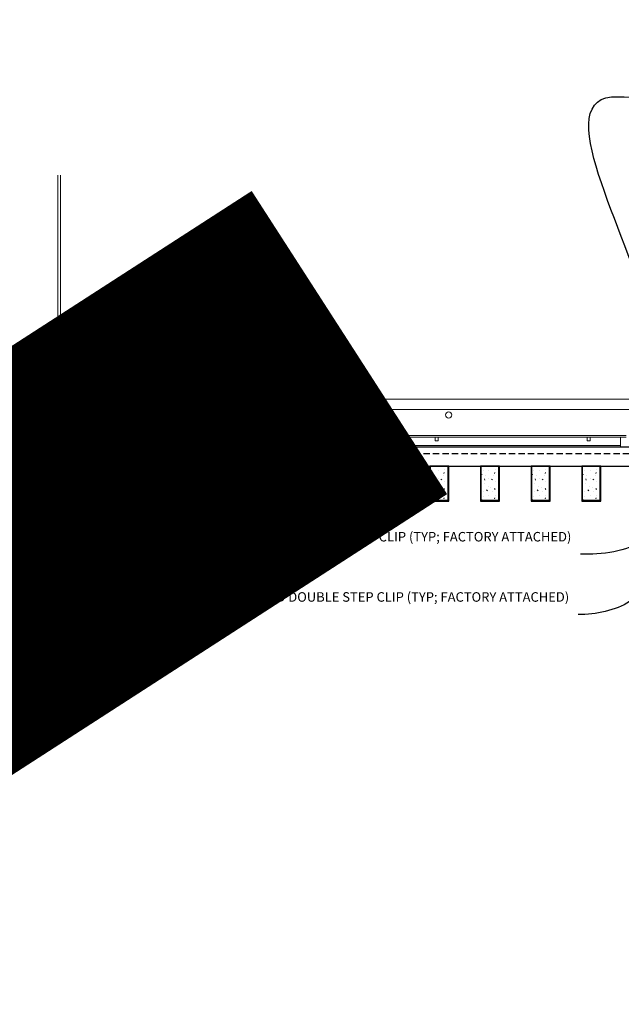
# Model space of a CAD drawing. Units: inches. Extents: x 0 to 3506, y 0 to 1152.
# Drawn here: x 2820 to 2844, y 700 to 739 of the extents above; entities that cross this region are included whole.
import ezdxf
from ezdxf import colors
from ezdxf.entities.mleader import LeaderData, LeaderLine
from ezdxf.enums import TextEntityAlignment as Align
from ezdxf.math import Vec2, Vec3

# ---------------------------------------------------------------- set-up
doc = ezdxf.new("R2010")
doc.units = ezdxf.units.IN
doc.header["$MEASUREMENT"] = 0
doc.linetypes.add('HIDDEN', pattern=[0.375, 0.25, -0.125])
for name, color, linetype, lineweight in [('Z-ANNO-NOTE', 7, 'Continuous', 35), ('Z-CLNG-SUSP', 3, 'Continuous', 18), ('Z-CLNG-TEES', 3, 'Continuous', 18), ('Z-CLNG-WOOD', 5, 'Continuous', 25), ('Z-CLNG-WOOD-PATT', 2, 'Continuous', 15), ('Z-CLNG-WOOD-TRIM', 4, 'Continuous', 25)]:
    doc.layers.add(name, color=color, linetype=linetype, lineweight=lineweight)
doc.layers.add('Z-ANNO-NPLT', color=252, linetype='Continuous', lineweight=35, plot=False)
doc.styles.add('1-4', font='arial.ttf', dxfattribs={"height": 0.375})
doc.styles.get("Standard").update_dxf_attribs({"font": 'arial.ttf', "height": 0.09375})
pattern_1 = [(360, (2822.0973, 722.9877), (2e-16, 1), [0, -1]), (360, (2822.2173, 722.8277), (2e-16, 1), [0, -1]), (360, (2822.1673, 722.5877), (2e-16, 1), [0, -1]), (360, (2822.5173, 722.3577), (2e-16, 1), [0, -1]), (360, (2822.4873, 722.7177), (2e-16, 1), [0, -1]), (360, (2822.7573, 722.9577), (2e-16, 1), [0, -1]), (360, (2822.4073, 723.0277), (2e-16, 1), [0, -1]), (360, (2822.8273, 722.6177), (2e-16, 1), [0, -1]), (360, (2822.7773, 722.2977), (2e-16, 1), [0, -1]), (360, (2822.0373, 722.1477), (2e-16, 1), [0, -1]), (360, (2822.2173, 722.3477), (2e-16, 1), [0, -1]), (360, (2822.3573, 722.1577), (2e-16, 1), [0, -1]), (360, (2822.9673, 722.7977), (2e-16, 1), [0, -1]), (360, (2822.6473, 722.5477), (2e-16, 1), [0, -1]), (360, (2822.5673, 722.8777), (2e-16, 1), [0, -1]), (360, (2822.7373, 722.7877), (2e-16, 1), [0, -1]), (360, (2822.3773, 722.5177), (2e-16, 1), [0, -1]), (360, (2822.6573, 723.0577), (2e-16, 1), [0, -1]), (360, (2822.9673, 722.4677), (2e-16, 1), [0, -1]), (360, (2822.9373, 722.1677), (2e-16, 1), [0, -1]), (75.9638, (2822.18726, 722.68772), (-0.999998, -3.0000005), [0.04123, -4.081875]), (329.0362, (2822.35726, 722.89772), (-2.999998, 2.0000025), [0.05831, -5.772642]), (338.1986, (2822.64726, 722.66772), (3.0000003, -0.9999999), [0.053852, -5.331313]), (149.0362, (2822.65726, 722.18772), (2.999998, -2.0000025), [0.05831, -5.772642]), (53.1301, (2822.34726, 722.31772), (2.0000001, 3), [0.05, -4.95]), (315, (2822.8773, 723.0377), (1, -5e-16), [0.05657, -1.357645]), (101.3099, (2822.80726, 722.41772), (-0.9999976, 4.0000008), [0.05099, -5.04803]), (323.1301, (2822.06726, 722.45772), (3, -2.0000001), [0.05, -4.95]), (315, (2822.1873, 723.0877), (1, -5e-16), [0.042426, -1.371787])]

msp = doc.modelspace()

# ---------------------------------------------------------------- hatches: boundary and pattern name
at = {"layer": 'Z-CLNG-WOOD-PATT'}
h = msp.add_hatch(dxfattribs=at)
h.set_pattern_fill('PARTICLEBOARD', color=256)
h.set_pattern_definition(pattern_1)
h.paths.add_polyline_path([(2823.351015, 720.972217), (2822.663515, 720.972217), (2822.663515, 719.628467), (2823.351015, 719.628467)])
h = msp.add_hatch(dxfattribs=at)
h.set_pattern_fill('PARTICLEBOARD', color=256)
h.set_pattern_definition(pattern_1)
h.paths.add_polyline_path([(2825.351015, 720.972217), (2824.663515, 720.972217), (2824.663515, 719.628467), (2825.351015, 719.628467)])
h = msp.add_hatch(dxfattribs=at)
h.set_pattern_fill('PARTICLEBOARD', color=256)
h.set_pattern_definition(pattern_1)
h.paths.add_polyline_path([(2826.663515, 719.628467), (2827.351015, 719.628467), (2827.351015, 720.972217), (2826.663515, 720.972217)])
h = msp.add_hatch(dxfattribs=at)
h.set_pattern_fill('PARTICLEBOARD', color=256)
h.set_pattern_definition(pattern_1)
h.paths.add_polyline_path([(2829.351015, 720.972217), (2828.663515, 720.972217), (2828.663515, 719.628467), (2829.351015, 719.628467)])
h = msp.add_hatch(dxfattribs=at)
h.set_pattern_fill('PARTICLEBOARD', color=256)
h.set_pattern_definition(pattern_1)
h.paths.add_polyline_path([(2831.351015, 720.972217), (2830.663515, 720.972217), (2830.663515, 719.628467), (2831.351015, 719.628467)])
h = msp.add_hatch(dxfattribs=at)
h.set_pattern_fill('PARTICLEBOARD', color=256)
h.set_pattern_definition(pattern_1)
h.paths.add_polyline_path([(2833.351015, 720.972217), (2832.663515, 720.972217), (2832.663515, 719.628467), (2833.351015, 719.628467)])
h = msp.add_hatch(dxfattribs=at)
h.set_pattern_fill('PARTICLEBOARD', color=256)
h.set_pattern_definition(pattern_1)
h.paths.add_polyline_path([(2834.663515, 719.628467), (2835.351015, 719.628467), (2835.351015, 720.972217), (2834.663515, 720.972217)])
h = msp.add_hatch(dxfattribs=at)
h.set_pattern_fill('PARTICLEBOARD', color=256)
h.set_pattern_definition(pattern_1)
h.paths.add_polyline_path([(2836.663515, 719.628467), (2837.351015, 719.628467), (2837.351015, 720.972217), (2836.663515, 720.972217)])
h = msp.add_hatch(dxfattribs=at)
h.set_pattern_fill('PARTICLEBOARD', color=256)
h.set_pattern_definition(pattern_1)
h.paths.add_polyline_path([(2838.663515, 719.628467), (2839.351015, 719.628467), (2839.351015, 720.972217), (2838.663515, 720.972217)])
h = msp.add_hatch(dxfattribs=at)
h.set_pattern_fill('PARTICLEBOARD', color=256)
h.set_pattern_definition(pattern_1)
h.paths.add_polyline_path([(2841.351015, 720.972217), (2840.663515, 720.972217), (2840.663515, 719.628467), (2841.351015, 719.628467)])
h = msp.add_hatch(dxfattribs=at)
h.set_pattern_fill('PARTICLEBOARD', color=256)
h.set_pattern_definition(pattern_1)
h.paths.add_polyline_path([(2843.351015, 720.972217), (2842.663515, 720.972217), (2842.663515, 719.628467), (2843.351015, 719.628467)])

# ---------------------------------------------------------------- linework, layer by layer
at = {"layer": 'Z-CLNG-SUSP'}
msp.add_line((2822.726515, 722.180219), (2823.226515, 722.180219), dxfattribs=at)
for points in [[(2823.226515, 722.222219), (2823.226515, 722.159719), (2822.726515, 722.159719), (2822.726515, 722.222219)], [(2823.270265, 722.222219), (2823.270265, 722.284219), (2823.082765, 722.284219), (2823.082765, 722.222219)]]:
    msp.add_lwpolyline(points, dxfattribs=at)
at = {"layer": 'Z-CLNG-TEES'}
for p, q in [((2821.954965, 725.272597), (2821.876353, 725.318359)), ((2821.954965, 725.392047), (2821.93103, 725.407498)), ((2822.444765, 723.117719), (2822.882265, 723.617719)), ((2822.882265, 723.617719), (2845.132265, 723.617719)), ((2821.757265, 722.867719), (2821.882265, 722.992719)), ((2821.900913, 722.992719), (2821.882265, 722.992719)), ((2821.99164, 722.936972), (2821.99164, 723.050556)), ((2822.819765, 722.992719), (2822.113616, 722.992719)), ((2822.444765, 722.992719), (2822.444765, 723.117719)), ((2822.526796, 723.211469), (2845.487734, 723.211469)), ((2822.882265, 722.430219), (2822.882265, 722.930219)), ((2821.757265, 722.492719), (2821.757265, 722.867719)), ((2821.757265, 722.492719), (2821.882265, 722.367719)), ((2821.882265, 722.367719), (2821.99164, 722.367719)), ((2822.02289, 722.367719), (2822.819765, 722.367719)), ((2822.382265, 722.222219), (2822.382265, 722.367719)), ((2822.382265, 722.242719), (2822.51214, 722.242719)), ((2822.382265, 722.180219), (2822.486252, 722.180219)), ((2822.486252, 722.180219), (2822.507265, 722.159206)), ((2822.51214, 722.242719), (2822.53264, 722.222219)), ((2823.445265, 722.180219), (2844.382265, 722.180219)), ((2823.445265, 722.117719), (2844.382265, 722.117719)), ((2823.664015, 721.722219), (2823.664015, 722.117719)), ((2823.664015, 721.784719), (2832.151104, 721.784719)), ((2834.651104, 721.784719), (2844.163515, 721.784719)), ((2844.163515, 722.117719), (2844.163515, 721.722219)), ((2823.664015, 721.722219), (2832.151104, 721.722219)), ((2834.651104, 721.722219), (2844.163515, 721.722219))]:
    msp.add_line(p, q, dxfattribs=at)
for points in [[(2821.873212, 725.15341), (2822.059565, 725.269263), (2822.059565, 732.440944)], [(2821.954965, 725.204235), (2821.954965, 732.440944)], [(2821.873212, 724.89341), (2822.059565, 725.009263), (2822.059565, 725.146097)], [(2821.873212, 724.63341), (2822.059565, 724.749263), (2822.059565, 724.886097)], [(2821.873212, 724.37341), (2822.059565, 724.489263), (2822.059565, 724.626097)], [(2824.8457, 722.117719), (2824.8457, 721.972219), (2824.9707, 721.972219), (2824.9707, 722.117719)], [(2830.8457, 722.117719), (2830.8457, 721.972219), (2830.9707, 721.972219), (2830.9707, 722.117719)], [(2836.8457, 722.117719), (2836.8457, 721.972219), (2836.9707, 721.972219), (2836.9707, 722.117719)], [(2842.8457, 722.117719), (2842.8457, 721.972219), (2842.9707, 721.972219), (2842.9707, 722.117719)]]:
    msp.add_lwpolyline(points, dxfattribs=at)
for points in [[(2822.059565, 725.331156), (2822.138177, 725.285394, -0.565349132), (2822.139478, 725.195778), (2821.954965, 725.081069), (2821.954965, 724.944235)], [(2821.954965, 725.019231), (2821.876353, 725.064993, -0.579286609), (2821.876941, 725.155729)], [(2821.954965, 724.759231), (2821.876353, 724.804993, -0.579286609), (2821.876941, 724.895729)], [(2821.954965, 724.684235), (2821.954965, 724.821069), (2822.139478, 724.935778, 0.565349132), (2822.138177, 725.025394), (2822.059565, 725.071156)], [(2821.954965, 724.499231), (2821.876353, 724.544993, -0.579286609), (2821.876941, 724.635729)], [(2822.059565, 724.811156), (2822.138177, 724.765394, -0.565349132), (2822.139478, 724.675778), (2821.954965, 724.561069), (2821.954965, 724.424235)], [(2822.059565, 724.551156), (2822.138177, 724.505394, -0.565349132), (2822.139478, 724.415778), (2821.954965, 724.301069), (2821.954965, 724.260082, 0.067528088), (2821.97304, 724.126859)], [(2822.059565, 724.366097), (2822.059565, 724.295471, 0.034909522), (2822.064428, 724.225907), (2821.954965, 724.107269, 0.421221583), (2821.92464, 722.967193, 0.150322581), (2821.99164, 722.936972)], [(2822.059584, 724.291145), (2822.138177, 724.245394, -0.47961221), (2822.150303, 724.164729), (2821.954965, 723.953019, 0.368497477), (2821.984145, 723.056594, 0.077459836), (2821.99164, 723.050556)], [(2821.876941, 724.375729, 0.579286609), (2821.876353, 724.284993), (2821.954965, 724.239231)], [(2822.02289, 722.936972, 0.150322581), (2822.08989, 722.967193, 0.367662255), (2822.158084, 723.997455, -0.062856539), (2822.096628, 724.106555)], [(2822.02289, 723.050556, 0.077459836), (2822.030385, 723.056594, 0.366440948), (2822.062127, 723.950763, -0.041413731), (2822.016521, 724.019734)]]:
    msp.add_lwpolyline(points, format="xyb", dxfattribs=at)
for points in [[(2822.42914, 722.176032), (2822.382265, 722.148969), (2822.05414, 722.148969, -0.414213562), (2822.02289, 722.180219), (2822.02289, 723.180219, -0.414213562), (2822.05414, 723.211469), (2822.101015, 723.211469, 0.414213562), (2822.132265, 723.242719), (2822.132265, 723.586469, 0.414213562), (2822.101015, 723.617719), (2821.913515, 723.617719, 0.414213562), (2821.882265, 723.586469), (2821.882265, 723.242719, 0.414213562), (2821.913515, 723.211469), (2821.96039, 723.211469, -0.414213562), (2821.99164, 723.180219), (2821.99164, 722.180219, -0.414213562), (2821.96039, 722.148969), (2821.632265, 722.148969), (2821.58539, 722.176032, 1.303225373), (2821.569765, 722.117719), (2822.444765, 722.117719, 1.303225373)], [(2821.96039, 723.228139), (2821.913515, 723.228139, -0.414213562), (2821.89789, 723.243764), (2821.89789, 723.587514, -0.414213562), (2821.913515, 723.603139), (2822.101015, 723.603139, -0.414213562), (2822.11664, 723.587514), (2822.11664, 723.243764, -0.414213562), (2822.101015, 723.228139), (2822.05414, 723.228139, 0.414213562), (2822.007265, 723.181264, 0.414213562)]]:
    msp.add_lwpolyline(points, format="xyb", close=True, dxfattribs=at)
for centre, radius in [((2821.902665, 725.363558), 0.0523), ((2830.632265, 722.992719), 0.125), ((2837.382265, 722.992719), 0.125), ((2822.757265, 722.836469), 0.078125), ((2822.757265, 722.523969), 0.078125), ((2823.632265, 722.695844), 0.15625)]:
    msp.add_circle(centre, radius, dxfattribs=at)
for centre, start, end in [((2822.819765, 722.930219), 360, 90), ((2822.819765, 722.430219), 270, 0)]:
    msp.add_arc(centre, 0.0625, start, end, dxfattribs=at)
at = {"layer": 'Z-CLNG-WOOD', "linetype": 'HIDDEN'}
msp.add_line((2822.507265, 721.472219), (2845.507265, 721.472219), dxfattribs=at)
at = {"layer": 'Z-CLNG-WOOD'}
msp.add_lwpolyline([(2822.507265, 720.972219), (2845.507265, 720.972219), (2845.507265, 721.722219), (2822.507265, 721.722219)], close=True, dxfattribs=at)
at = {"layer": 'Z-CLNG-WOOD-TRIM'}
for points in [[(2834.651104, 722.117719), (2834.651104, 721.722219), (2832.150376, 721.722219)], [(2832.151104, 721.722219), (2832.151104, 722.117719)]]:
    msp.add_lwpolyline(points, dxfattribs=at)

# ---------------------------------------------------------------- texts
at = {"layer": 'Z-ANNO-NPLT'}
msp.add_text('3/4" THICK MEMBERS', height=132, rotation=32.8258798, dxfattribs=at).set_placement((1799.121241, 133.065492), align=Align.TOP_LEFT)

# ---------------------------------------------------------------- leaders
at = {"layer": 'Z-ANNO-NOTE'}
ml = msp.add_multileader_mtext('Standard', dxfattribs=at)
ml.set_content('9WOOD SAFETY STRAP SHIPPED\\PLOOSE AND INSTALLED IN\\PFIELD (TYP; BY SUBCONTRACTOR)', color=256)
ml.set_leader_properties()
ml.build(insert=Vec2(0, 0))
ml.multileader.update_dxf_attribs({"leader_type": 2, "text_right_attachment_type": 3, "dogleg_length": 0.36, "arrow_head_size": 0.375, "scale": 4})
ctx = ml.context
ctx.base_point, ctx.scale, ctx.char_height, ctx.arrow_head_size, ctx.landing_gap_size, ctx.plane_origin = Vec3(2845.25312, 735.472281), 4, 0.375, 0.375, 0.36, Vec3(2843.894983, 733.040261)
ctx.right_attachment = 3
notes = []
notes.append((ctx, [(0, (1, 1, 0), (2843.81312, 735.472281), (1, 0), 1.44, [(0, [(2845.300528, 726.363723), (2843.803275, 735.532839)], 0, [])])]))
ctx.mtext.insert, ctx.mtext.flow_direction = Vec3(2845.61312, 735.714905), 5
ml = msp.add_multileader_mtext('Standard', dxfattribs=at)
ml.set_content('5/8" X 3/4" X 2 1/2" WOOD ALIGNMENT BLOCK (TYP; FACTORY ATTACHED)', color=256, style='1-4')
ml.set_leader_properties()
ml.build(insert=Vec2(0, 0))
ml.multileader.update_dxf_attribs({"leader_type": 2, "text_right_attachment_type": 3, "dogleg_length": 0.36, "arrow_head_size": 0.375, "scale": 4})
ctx = ml.context
ctx.base_point, ctx.scale, ctx.char_height, ctx.arrow_head_size, ctx.landing_gap_size, ctx.plane_origin = Vec3(2823.440377, 718.271847), 4, 0.375, 0.375, 0.36, Vec3(2831.098821, 714.262648)
ctx.right_attachment, ctx.text_align_type = 3, 2
notes.append((ctx, [(0, (1, 1, 0), (2832.016049, 717.001895), (-1, 0), 1.44, [(0, [(2833.090929, 721.722219), (2831.878431, 717.139156)], 0, [])])]))
ctx.mtext.insert, ctx.mtext.width, ctx.mtext.alignment, ctx.mtext.flow_direction = Vec3(2830.216049, 718.514472), 6.76010023, 3, 5
ml = msp.add_multileader_mtext('Standard', dxfattribs=at)
ml.set_content('9WOOD SAFETY CLIP (TYP; FACTORY ATTACHED)', color=256, style='1-4')
ml.set_leader_properties()
ml.build(insert=Vec2(0, 0))
ml.multileader.update_dxf_attribs({"leader_type": 2, "text_right_attachment_type": 3, "dogleg_length": 0.36, "arrow_head_size": 0.375, "scale": 4})
ctx = ml.context
ctx.base_point, ctx.scale, ctx.char_height, ctx.arrow_head_size, ctx.landing_gap_size, ctx.plane_origin = Vec3(2834.974959, 718.135432), 4, 0.375, 0.375, 0.36, Vec3(2842.405434, 714.947514)
ctx.right_attachment, ctx.text_align_type = 3, 2
notes.append((ctx, [(0, (1, 1, 0), (2844.023601, 717.49713), (-1, 0), 1.44, [(0, [(2845.081114, 721.722219), (2844.950601, 718.076204)], 0, [])])]))
ctx.mtext.insert, ctx.mtext.width, ctx.mtext.alignment, ctx.mtext.flow_direction = Vec3(2842.223601, 718.378056), 6.94820607, 3, 5
for ctx, leaders in notes:
    for number, flags, end, landing, length, lines in leaders:
        leader = LeaderData()
        leader.index, (leader.has_last_leader_line, leader.has_dogleg_vector, leader.attachment_direction) = number, flags
        leader.last_leader_point, leader.dogleg_vector, leader.dogleg_length = Vec3(end), Vec3(landing), length
        for number, points, colour, breaks in lines:
            line = LeaderLine()
            line.index, line.vertices, line.color, line.breaks = number, Vec3.list(points), colors.encode_raw_color(colour), breaks
            leader.lines.append(line)
        ctx.leaders.append(leader)

# ---------------------------------------------------------------- next in the draw order: leaders
ml = msp.add_multileader_mtext('Standard', dxfattribs=at)
ml.set_content('9WOOD DOUBLE STEP CLIP (TYP; FACTORY ATTACHED)', color=256)
ml.set_leader_properties()
ml.build(insert=Vec2(0, 0))
ml.multileader.update_dxf_attribs({"leader_type": 2, "text_right_attachment_type": 3, "dogleg_length": 0.36, "arrow_head_size": 0.375, "scale": 4})
ctx = ml.context
ctx.base_point, ctx.scale, ctx.char_height, ctx.arrow_head_size, ctx.landing_gap_size, ctx.plane_origin = Vec3(2834.69645, 715.76014), 4, 0.375, 0.375, 0.36, Vec3(2842.972167, 715.61165)
ctx.right_attachment, ctx.text_align_type = 3, 2
notes = []
notes.append((ctx, [(0, (1, 1, 0), (2843.93643, 715.121838), (-1, 0), 1.44, [(0, [(2846.612614, 721.941219), (2844.519959, 715.632557)], 0, [])])]))
ctx.mtext.insert, ctx.mtext.width, ctx.mtext.alignment, ctx.mtext.flow_direction = Vec3(2842.13643, 716.002764), 7.66334793, 3, 5
ctx.mtext.has_bg_fill, ctx.mtext.bg_color, ctx.mtext.bg_scale_factor, ctx.mtext.bg_transparency, ctx.mtext.use_window_bg_color = 1, -1023410167, 1.5, 0, 1
for ctx, leaders in notes:
    for number, flags, end, landing, length, lines in leaders:
        leader = LeaderData()
        leader.index, (leader.has_last_leader_line, leader.has_dogleg_vector, leader.attachment_direction) = number, flags
        leader.last_leader_point, leader.dogleg_vector, leader.dogleg_length = Vec3(end), Vec3(landing), length
        for number, points, colour, breaks in lines:
            line = LeaderLine()
            line.index, line.vertices, line.color, line.breaks = number, Vec3.list(points), colors.encode_raw_color(colour), breaks
            leader.lines.append(line)
        ctx.leaders.append(leader)

# ---------------------------------------------------------------- next in the draw order: linework, layer by layer
at = {"layer": 'Z-CLNG-SUSP'}
for p, q in [((2823.445265, 721.764219), (2822.820265, 721.764219)), ((2823.306765, 721.797419), (2822.958765, 721.797419)), ((2822.958765, 721.797419), (2822.958765, 721.764219)), ((2823.306765, 721.764219), (2822.958765, 721.764219)), ((2822.988427, 721.886293), (2822.988427, 721.797419)), ((2823.021227, 721.905219), (2823.244302, 721.905219)), ((2823.060596, 721.797419), (2823.060596, 721.886293)), ((2823.204934, 721.797419), (2823.204934, 721.886293)), ((2823.277102, 721.797419), (2823.277102, 721.886293)), ((2823.306765, 721.797419), (2823.306765, 721.764219))]:
    msp.add_line(p, q, dxfattribs=at)
msp.add_lwpolyline([(2823.445265, 721.722219), (2822.820265, 721.722219), (2822.820265, 721.941219), (2822.507265, 721.941219), (2822.507265, 722.180219), (2822.295265, 722.180219), (2822.295265, 722.222219), (2823.445265, 722.222219)], close=True, dxfattribs=at)
at = {"layer": 'Z-CLNG-SUSP', "extrusion": (0, 0, -1), "flags": 128}
for points in [[(-2823.060596, 721.886293), (-2823.043419, 721.900146), (-2823.024512, 721.902746), (-2823.005604, 721.900146), (-2822.988427, 721.886293)], [(-2823.204934, 721.886293), (-2823.170579, 721.900146), (-2823.132765, 721.902746), (-2823.09495, 721.900146), (-2823.060596, 721.886293)], [(-2823.277102, 721.886293), (-2823.259925, 721.900146), (-2823.241018, 721.902746), (-2823.222111, 721.900146), (-2823.204934, 721.886293)]]:
    msp.add_lwpolyline(points, dxfattribs=at)
at = {"layer": 'Z-CLNG-SUSP'}
for centre, start, end in [((2823.021227, 721.867333), 90, 149.969892), ((2823.244302, 721.867333), 30.030108, 90)]:
    msp.add_arc(centre, 0.037886, start, end, dxfattribs=at)
at = {"layer": 'Z-CLNG-WOOD'}
for points in [[(2822.632265, 719.597217), (2823.382265, 719.597217), (2823.382265, 720.972217), (2822.632265, 720.972217)], [(2824.632265, 719.597217), (2825.382265, 719.597217), (2825.382265, 720.972217), (2824.632265, 720.972217)], [(2826.632265, 719.597217), (2827.382265, 719.597217), (2827.382265, 720.972217), (2826.632265, 720.972217)], [(2828.632265, 719.597217), (2829.382265, 719.597217), (2829.382265, 720.972217), (2828.632265, 720.972217)], [(2830.632265, 719.597217), (2831.382265, 719.597217), (2831.382265, 720.972217), (2830.632265, 720.972217)], [(2832.632265, 719.597217), (2833.382265, 719.597217), (2833.382265, 720.972217), (2832.632265, 720.972217)], [(2834.632265, 719.597217), (2835.382265, 719.597217), (2835.382265, 720.972217), (2834.632265, 720.972217)], [(2836.632265, 719.597217), (2837.382265, 719.597217), (2837.382265, 720.972217), (2836.632265, 720.972217)], [(2838.632265, 719.597217), (2839.382265, 719.597217), (2839.382265, 720.972217), (2838.632265, 720.972217)], [(2840.632265, 719.597217), (2841.382265, 719.597217), (2841.382265, 720.972217), (2840.632265, 720.972217)], [(2842.632265, 719.597217), (2843.382265, 719.597217), (2843.382265, 720.972217), (2842.632265, 720.972217)]]:
    msp.add_lwpolyline(points, close=True, dxfattribs=at)
at = {"layer": 'Z-CLNG-WOOD-PATT'}
for p, q in [((2822.663515, 720.972217), (2822.663515, 719.628467)), ((2823.351015, 719.628467), (2823.351015, 720.972217)), ((2824.663515, 720.972217), (2824.663515, 719.628467)), ((2825.351015, 719.628467), (2825.351015, 720.972217)), ((2826.663515, 720.972217), (2826.663515, 719.628467)), ((2827.351015, 719.628467), (2827.351015, 720.972217)), ((2828.663515, 720.972217), (2828.663515, 719.628467)), ((2829.351015, 719.628467), (2829.351015, 720.972217)), ((2830.663515, 720.972217), (2830.663515, 719.628467)), ((2831.351015, 719.628467), (2831.351015, 720.972217)), ((2832.663515, 720.972217), (2832.663515, 719.628467)), ((2833.351015, 719.628467), (2833.351015, 720.972217)), ((2834.663515, 720.972217), (2834.663515, 719.628467)), ((2835.351015, 719.628467), (2835.351015, 720.972217)), ((2836.663515, 720.972217), (2836.663515, 719.628467)), ((2837.351015, 719.628467), (2837.351015, 720.972217)), ((2838.663515, 720.972217), (2838.663515, 719.628467)), ((2839.351015, 719.628467), (2839.351015, 720.972217)), ((2840.663515, 720.972217), (2840.663515, 719.628467)), ((2841.351015, 719.628467), (2841.351015, 720.972217)), ((2842.663515, 720.972217), (2842.663515, 719.628467)), ((2843.351015, 719.628467), (2843.351015, 720.972217)), ((2822.632265, 719.628467), (2823.382265, 719.628467)), ((2824.632265, 719.628467), (2825.382265, 719.628467)), ((2826.632265, 719.628467), (2827.382265, 719.628467)), ((2828.632265, 719.628467), (2829.382265, 719.628467)), ((2830.632265, 719.628467), (2831.382265, 719.628467)), ((2832.632265, 719.628467), (2833.382265, 719.628467)), ((2834.632265, 719.628467), (2835.382265, 719.628467)), ((2836.632265, 719.628467), (2837.382265, 719.628467)), ((2838.632265, 719.628467), (2839.382265, 719.628467)), ((2840.632265, 719.628467), (2841.382265, 719.628467)), ((2842.632265, 719.628467), (2843.382265, 719.628467))]:
    msp.add_line(p, q, dxfattribs=at)

doc.saveas('drawing.dxf')
